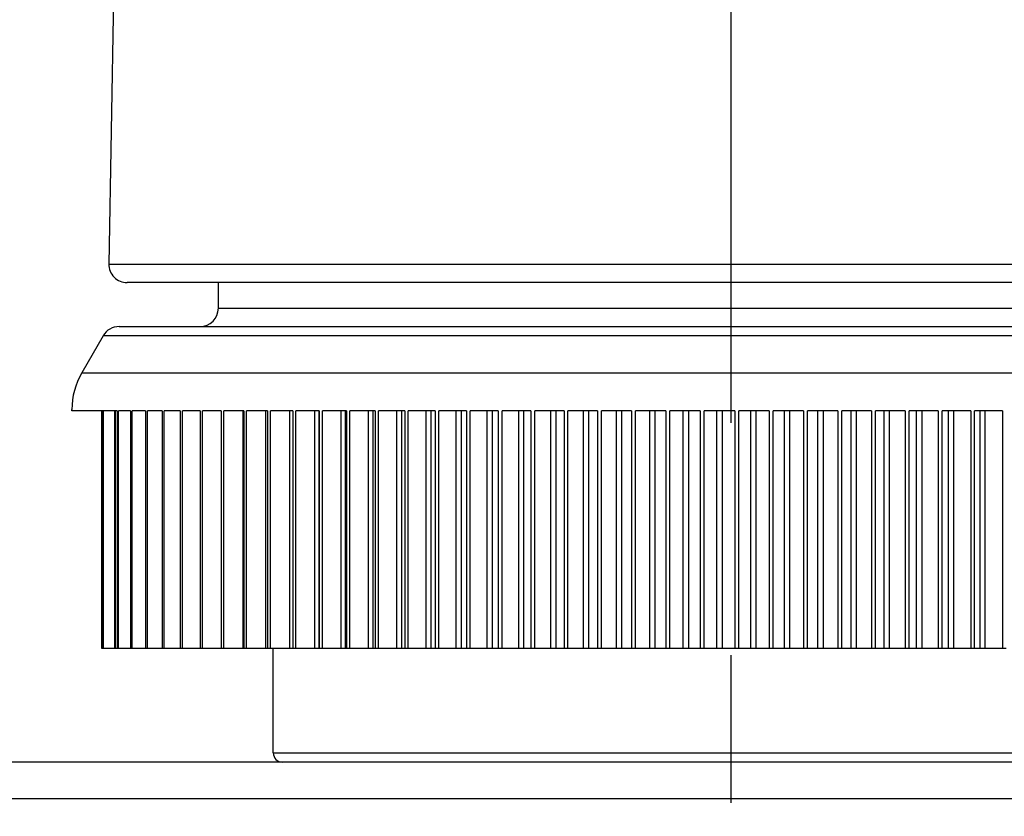
# Model space of a CAD drawing. Units: millimetres. Extents: x -286352 to 2028999, y -341462 to 154410.
# Drawn here: x -86321 to -86052, y -315407 to -315189 of the extents above; entities that cross this region are included whole.
import ezdxf

# ---------------------------------------------------------------- set-up
doc = ezdxf.new("R2010")
doc.units = ezdxf.units.MM
doc.header["$LTSCALE"] = 10
doc.linetypes.add('CENTER', pattern=[50.8, 31.75, -6.35, 6.35, -6.35])
doc.layers.add('Надписи', color=7, linetype='Continuous', lineweight=15)
doc.styles.add('Чертежный', font='isocpeur.ttf')

msp = doc.modelspace()

# ---------------------------------------------------------------- linework, layer by layer
at = {"color": 4, "linetype": 'CENTER'}
msp.add_line((-86126.95, -314981.93), (-86126.95, -315403.26), dxfattribs=at)
msp.add_line((-86126.95, -314981.93), (-86126.95, -315403.26), dxfattribs=at)
for p, q in [((-86293.82, -315081.84), (-86296.86, -315256.04)), ((-85962.03, -315261.13), (-86291.86, -315261.13)), ((-86266.95, -315268.13), (-86266.95, -315261.13)), ((-86294.06, -315273.13), (-85959.83, -315273.13)), ((-86298.39, -315275.63), (-86304.27, -315285.81)), ((-86306.95, -315296.13), (-86306.95, -315295.81)), ((-86294.62, -315296.13), (-86306.95, -315296.13)), ((-86298.78, -315361.13), (-86298.78, -315296.13)), ((-86298.68, -315296.13), (-86298.68, -315361.13)), ((-86298.47, -315361.13), (-86298.47, -315296.13)), ((-86298.41, -315296.13), (-86298.41, -315361.13)), ((-86295.27, -315361.13), (-86295.27, -315296.13)), ((-86295.21, -315296.13), (-86295.21, -315361.13)), ((-86295, -315361.13), (-86295, -315296.13)), ((-86294.62, -315296.13), (-86294.62, -315361.13)), ((-86294.21, -315361.13), (-86294.21, -315296.13)), ((-86290.96, -315296.13), (-86294.21, -315296.13)), ((-86290.96, -315296.13), (-86290.96, -315361.13)), ((-86290.5, -315361.13), (-86290.5, -315296.13)), ((-86286.86, -315296.13), (-86290.5, -315296.13)), ((-86286.86, -315296.13), (-86286.86, -315361.13)), ((-86286.35, -315361.13), (-86286.35, -315296.13)), ((-86282.32, -315296.13), (-86286.35, -315296.13)), ((-86282.32, -315296.13), (-86282.32, -315361.13)), ((-86281.75, -315361.13), (-86281.75, -315296.13)), ((-86277.35, -315296.13), (-86281.75, -315296.13)), ((-86277.35, -315296.13), (-86277.35, -315361.13)), ((-86276.73, -315361.13), (-86276.73, -315296.13)), ((-86271.96, -315296.13), (-86276.73, -315296.13)), ((-86271.96, -315296.13), (-86271.96, -315361.13)), ((-86271.3, -315361.13), (-86271.3, -315296.13)), ((-86266.19, -315296.13), (-86271.3, -315296.13)), ((-86266.19, -315296.13), (-86266.19, -315361.13)), ((-86265.48, -315361.13), (-86265.48, -315296.13)), ((-86260.02, -315296.13), (-86265.48, -315296.13)), ((-86260.02, -315296.13), (-86260.02, -315361.13)), ((-86259.27, -315361.13), (-86259.27, -315296.13)), ((-86253.5, -315296.13), (-86259.27, -315296.13)), ((-86253.5, -315296.13), (-86253.5, -315361.13)), ((-86252.7, -315361.13), (-86252.7, -315296.13)), ((-86246.63, -315296.13), (-86252.7, -315296.13)), ((-86246.63, -315296.13), (-86246.63, -315361.13)), ((-86245.79, -315361.13), (-86245.79, -315296.13)), ((-86239.43, -315296.13), (-86245.79, -315296.13)), ((-86239.43, -315296.13), (-86239.43, -315361.13)), ((-86238.55, -315361.13), (-86238.55, -315296.13)), ((-86231.92, -315296.13), (-86238.55, -315296.13)), ((-86231.92, -315296.13), (-86231.92, -315361.13)), ((-86231.01, -315361.13), (-86231.01, -315296.13)), ((-86224.12, -315296.13), (-86231.01, -315296.13)), ((-86224.12, -315296.13), (-86224.12, -315361.13)), ((-86223.18, -315361.13), (-86223.18, -315296.13)), ((-86216.06, -315296.13), (-86223.18, -315296.13)), ((-86216.06, -315296.13), (-86216.06, -315361.13)), ((-86215.09, -315361.13), (-86215.09, -315296.13)), ((-86207.75, -315296.13), (-86215.09, -315296.13)), ((-86207.75, -315296.13), (-86207.75, -315361.13)), ((-86206.75, -315361.13), (-86206.75, -315296.13)), ((-86199.22, -315296.13), (-86206.75, -315296.13)), ((-86199.22, -315296.13), (-86199.22, -315361.13)), ((-86198.2, -315361.13), (-86198.2, -315296.13)), ((-86190.5, -315296.13), (-86198.2, -315296.13)), ((-86190.5, -315296.13), (-86190.5, -315361.13)), ((-86189.45, -315361.13), (-86189.45, -315296.13)), ((-86181.59, -315296.13), (-86189.45, -315296.13)), ((-86181.59, -315296.13), (-86181.59, -315361.13)), ((-86180.53, -315361.13), (-86180.53, -315296.13)), ((-86172.54, -315296.13), (-86180.53, -315296.13)), ((-86172.54, -315296.13), (-86172.54, -315361.13)), ((-86171.47, -315361.13), (-86171.47, -315296.13)), ((-86163.37, -315296.13), (-86171.47, -315296.13)), ((-86163.37, -315296.13), (-86163.37, -315361.13)), ((-86162.28, -315361.13), (-86162.28, -315296.13)), ((-86154.09, -315296.13), (-86162.28, -315296.13)), ((-86154.09, -315296.13), (-86154.09, -315361.13)), ((-86152.99, -315361.13), (-86152.99, -315296.13)), ((-86144.74, -315296.13), (-86152.99, -315296.13)), ((-86144.74, -315296.13), (-86144.74, -315361.13)), ((-86143.63, -315361.13), (-86143.63, -315296.13)), ((-86135.34, -315296.13), (-86143.63, -315296.13)), ((-86135.34, -315296.13), (-86135.34, -315361.13)), ((-86125.92, -315296.13), (-86134.23, -315296.13)), ((-86134.23, -315361.13), (-86134.23, -315296.13)), ((-86125.92, -315296.13), (-86125.92, -315361.13)), ((-86124.81, -315361.13), (-86124.81, -315296.13)), ((-86116.5, -315296.13), (-86124.81, -315296.13)), ((-86116.5, -315296.13), (-86116.5, -315361.13)), ((-86115.39, -315361.13), (-86115.39, -315296.13)), ((-86107.11, -315296.13), (-86115.39, -315296.13)), ((-86107.11, -315296.13), (-86107.11, -315361.13)), ((-86106.01, -315361.13), (-86106.01, -315296.13)), ((-86097.78, -315296.13), (-86106.01, -315296.13)), ((-86097.78, -315296.13), (-86097.78, -315361.13)), ((-86096.68, -315361.13), (-86096.68, -315296.13)), ((-86088.52, -315296.13), (-86096.68, -315296.13)), ((-86088.52, -315296.13), (-86088.52, -315361.13)), ((-86087.43, -315361.13), (-86087.43, -315296.13)), ((-86079.37, -315296.13), (-86087.43, -315296.13)), ((-86079.37, -315296.13), (-86079.37, -315361.13)), ((-86078.3, -315361.13), (-86078.3, -315296.13)), ((-86070.35, -315296.13), (-86078.3, -315296.13)), ((-86070.35, -315296.13), (-86070.35, -315361.13)), ((-86069.29, -315361.13), (-86069.29, -315296.13)), ((-86061.48, -315296.13), (-86069.29, -315296.13)), ((-86061.48, -315296.13), (-86061.48, -315361.13)), ((-86060.45, -315361.13), (-86060.45, -315296.13)), ((-86052.8, -315296.13), (-86060.45, -315296.13)), ((-86052.8, -315296.13), (-86052.8, -315361.13)), ((-86298.68, -315361.13), (-86298.78, -315361.13)), ((-86298.47, -315361.13), (-86298.68, -315361.13)), ((-86298.41, -315361.13), (-86298.47, -315361.13)), ((-86295.27, -315361.13), (-86298.41, -315361.13)), ((-86295.21, -315361.13), (-86295.27, -315361.13)), ((-86295, -315361.13), (-86295.21, -315361.13)), ((-86294.62, -315361.13), (-86295, -315361.13)), ((-86294.21, -315361.13), (-86294.62, -315361.13)), ((-86290.96, -315361.13), (-86294.21, -315361.13)), ((-86290.5, -315361.13), (-86290.96, -315361.13)), ((-86286.86, -315361.13), (-86290.5, -315361.13)), ((-86286.35, -315361.13), (-86286.86, -315361.13)), ((-86282.32, -315361.13), (-86286.35, -315361.13)), ((-86281.75, -315361.13), (-86282.32, -315361.13)), ((-86277.35, -315361.13), (-86281.75, -315361.13)), ((-86276.73, -315361.13), (-86277.35, -315361.13)), ((-86271.96, -315361.13), (-86276.73, -315361.13)), ((-86271.3, -315361.13), (-86271.96, -315361.13)), ((-86266.19, -315361.13), (-86271.3, -315361.13)), ((-86265.48, -315361.13), (-86266.19, -315361.13)), ((-86260.21, -315361.13), (-86265.48, -315361.13)), ((-86260.02, -315361.13), (-86260.21, -315361.13)), ((-86259.27, -315361.13), (-86260.02, -315361.13)), ((-86254.01, -315361.13), (-86259.27, -315361.13)), ((-86253.5, -315361.13), (-86254.01, -315361.13)), ((-86252.7, -315361.13), (-86253.5, -315361.13)), ((-86247.47, -315361.13), (-86252.7, -315361.13)), ((-86251.95, -315389.63), (-86251.95, -315361.13)), ((-86246.63, -315361.13), (-86247.47, -315361.13)), ((-86245.79, -315361.13), (-86246.63, -315361.13)), ((-86240.6, -315361.13), (-86245.79, -315361.13)), ((-86239.43, -315361.13), (-86240.6, -315361.13)), ((-86239.43, -315361.13), (-86239.43, -315361.13)), ((-86238.55, -315361.13), (-86239.43, -315361.13)), ((-86233.42, -315361.13), (-86238.55, -315361.13)), ((-86232.19, -315361.13), (-86233.42, -315361.13)), ((-86231.92, -315361.13), (-86232.19, -315361.13)), ((-86231.01, -315361.13), (-86231.92, -315361.13)), ((-86225.94, -315361.13), (-86231.01, -315361.13)), ((-86224.67, -315361.13), (-86225.94, -315361.13)), ((-86224.12, -315361.13), (-86224.67, -315361.13)), ((-86223.18, -315361.13), (-86224.12, -315361.13)), ((-86218.2, -315361.13), (-86223.18, -315361.13)), ((-86216.88, -315361.13), (-86218.2, -315361.13)), ((-86216.06, -315361.13), (-86216.88, -315361.13)), ((-86215.09, -315361.13), (-86216.06, -315361.13)), ((-86210.2, -315361.13), (-86215.09, -315361.13)), ((-86208.85, -315361.13), (-86210.2, -315361.13)), ((-86207.75, -315361.13), (-86208.85, -315361.13)), ((-86206.75, -315361.13), (-86207.75, -315361.13)), ((-86201.98, -315361.13), (-86206.75, -315361.13)), ((-86200.59, -315361.13), (-86201.98, -315361.13)), ((-86199.22, -315361.13), (-86200.59, -315361.13)), ((-86198.2, -315361.13), (-86199.22, -315361.13)), ((-86193.55, -315361.13), (-86198.2, -315361.13)), ((-86192.12, -315361.13), (-86193.55, -315361.13)), ((-86190.5, -315361.13), (-86192.12, -315361.13)), ((-86189.45, -315361.13), (-86190.5, -315361.13)), ((-86184.93, -315361.13), (-86189.45, -315361.13)), ((-86183.48, -315361.13), (-86184.93, -315361.13)), ((-86181.59, -315361.13), (-86183.48, -315361.13)), ((-86180.53, -315361.13), (-86181.59, -315361.13)), ((-86176.16, -315361.13), (-86180.53, -315361.13)), ((-86174.69, -315361.13), (-86176.16, -315361.13)), ((-86172.54, -315361.13), (-86174.69, -315361.13)), ((-86171.47, -315361.13), (-86172.54, -315361.13)), ((-86167.25, -315361.13), (-86171.47, -315361.13)), ((-86165.76, -315361.13), (-86167.25, -315361.13)), ((-86163.37, -315361.13), (-86165.76, -315361.13)), ((-86162.28, -315361.13), (-86163.37, -315361.13)), ((-86158.24, -315361.13), (-86162.28, -315361.13)), ((-86156.73, -315361.13), (-86158.24, -315361.13)), ((-86154.09, -315361.13), (-86156.73, -315361.13)), ((-86152.99, -315361.13), (-86154.09, -315361.13)), ((-86149.14, -315361.13), (-86152.99, -315361.13)), ((-86147.61, -315361.13), (-86149.14, -315361.13)), ((-86144.74, -315361.13), (-86147.61, -315361.13)), ((-86143.63, -315361.13), (-86144.74, -315361.13)), ((-86139.97, -315361.13), (-86143.63, -315361.13)), ((-86138.44, -315361.13), (-86139.97, -315361.13)), ((-86135.34, -315361.13), (-86138.44, -315361.13)), ((-86134.23, -315361.13), (-86135.34, -315361.13)), ((-86130.77, -315361.13), (-86134.23, -315361.13)), ((-86129.24, -315361.13), (-86130.77, -315361.13)), ((-86125.92, -315361.13), (-86129.24, -315361.13)), ((-86124.81, -315361.13), (-86125.92, -315361.13)), ((-86121.56, -315361.13), (-86124.81, -315361.13)), ((-86120.03, -315361.13), (-86121.56, -315361.13)), ((-86116.5, -315361.13), (-86120.03, -315361.13)), ((-86115.39, -315361.13), (-86116.5, -315361.13)), ((-86112.37, -315361.13), (-86115.39, -315361.13)), ((-86110.84, -315361.13), (-86112.37, -315361.13)), ((-86107.11, -315361.13), (-86110.84, -315361.13)), ((-86106.01, -315361.13), (-86107.11, -315361.13)), ((-86103.21, -315361.13), (-86106.01, -315361.13)), ((-86101.7, -315361.13), (-86103.21, -315361.13)), ((-86097.78, -315361.13), (-86101.7, -315361.13)), ((-86096.68, -315361.13), (-86097.78, -315361.13)), ((-86094.12, -315361.13), (-86096.68, -315361.13)), ((-86092.62, -315361.13), (-86094.12, -315361.13)), ((-86088.52, -315361.13), (-86092.62, -315361.13)), ((-86087.43, -315361.13), (-86088.52, -315361.13)), ((-86085.12, -315361.13), (-86087.43, -315361.13)), ((-86083.64, -315361.13), (-86085.12, -315361.13)), ((-86079.37, -315361.13), (-86083.64, -315361.13)), ((-86078.3, -315361.13), (-86079.37, -315361.13)), ((-86076.24, -315361.13), (-86078.3, -315361.13)), ((-86074.77, -315361.13), (-86076.24, -315361.13)), ((-86070.35, -315361.13), (-86074.77, -315361.13)), ((-86069.29, -315361.13), (-86070.35, -315361.13)), ((-86067.49, -315361.13), (-86069.29, -315361.13)), ((-86066.05, -315361.13), (-86067.49, -315361.13)), ((-86061.48, -315361.13), (-86066.05, -315361.13)), ((-86060.45, -315361.13), (-86061.48, -315361.13)), ((-86058.91, -315361.13), (-86060.45, -315361.13)), ((-86057.5, -315361.13), (-86058.91, -315361.13)), ((-86052.8, -315361.13), (-86057.5, -315361.13)), ((-86051.79, -315361.13), (-86052.8, -315361.13)), ((-85169.15, -315392.13), (-87084.74, -315392.13)), ((-86084.74, -315392.13), (-86169.15, -315392.13)), ((-85669.15, -315392.13), (-86084.74, -315392.13))]:
    msp.add_line(p, q)
at = {"color": 252}
for p, q in [((-86296.86, -315256.04), (-85957.03, -315256.04)), ((-86266.95, -315268.13), (-85986.95, -315268.13)), ((-85955.5, -315275.63), (-86298.39, -315275.63)), ((-86304.27, -315285.81), (-85949.62, -315285.81)), ((-86260.21, -315361.13), (-86260.21, -315296.13)), ((-86254.01, -315361.13), (-86254.01, -315296.13)), ((-86247.47, -315361.13), (-86247.47, -315296.13)), ((-86240.6, -315361.13), (-86240.6, -315296.13)), ((-86239.43, -315361.13), (-86239.43, -315296.13)), ((-86233.42, -315361.13), (-86233.42, -315296.13)), ((-86232.19, -315361.13), (-86232.19, -315296.13)), ((-86225.94, -315361.13), (-86225.94, -315296.13)), ((-86224.67, -315361.13), (-86224.67, -315296.13)), ((-86218.2, -315361.13), (-86218.2, -315296.13)), ((-86216.88, -315361.13), (-86216.88, -315296.13)), ((-86210.2, -315361.13), (-86210.2, -315296.13)), ((-86208.85, -315361.13), (-86208.85, -315296.13)), ((-86201.98, -315361.13), (-86201.98, -315296.13)), ((-86200.59, -315361.13), (-86200.59, -315296.13)), ((-86193.55, -315361.13), (-86193.55, -315296.13)), ((-86192.12, -315361.13), (-86192.12, -315296.13)), ((-86184.93, -315361.13), (-86184.93, -315296.13)), ((-86183.48, -315361.13), (-86183.48, -315296.13)), ((-86176.16, -315361.13), (-86176.16, -315296.13)), ((-86174.69, -315361.13), (-86174.69, -315296.13)), ((-86167.25, -315361.13), (-86167.25, -315296.13)), ((-86165.76, -315361.13), (-86165.76, -315296.13)), ((-86158.24, -315361.13), (-86158.24, -315296.13)), ((-86156.73, -315361.13), (-86156.73, -315296.13)), ((-86149.14, -315361.13), (-86149.14, -315296.13)), ((-86147.61, -315361.13), (-86147.61, -315296.13)), ((-86139.97, -315361.13), (-86139.97, -315296.13)), ((-86138.44, -315361.13), (-86138.44, -315296.13)), ((-86130.77, -315361.13), (-86130.77, -315296.13)), ((-86129.24, -315361.13), (-86129.24, -315296.13)), ((-86121.56, -315361.13), (-86121.56, -315296.13)), ((-86120.03, -315361.13), (-86120.03, -315296.13)), ((-86112.37, -315361.13), (-86112.37, -315296.13)), ((-86110.84, -315361.13), (-86110.84, -315296.13)), ((-86103.21, -315361.13), (-86103.21, -315296.13)), ((-86101.7, -315361.13), (-86101.7, -315296.13)), ((-86094.12, -315361.13), (-86094.12, -315296.13)), ((-86092.62, -315361.13), (-86092.62, -315296.13)), ((-86085.12, -315361.13), (-86085.12, -315296.13)), ((-86083.64, -315361.13), (-86083.64, -315296.13)), ((-86076.24, -315361.13), (-86076.24, -315296.13)), ((-86074.77, -315361.13), (-86074.77, -315296.13)), ((-86067.49, -315361.13), (-86067.49, -315296.13)), ((-86066.05, -315361.13), (-86066.05, -315296.13)), ((-86058.91, -315361.13), (-86058.91, -315296.13)), ((-86057.5, -315361.13), (-86057.5, -315296.13)), ((-86251.95, -315389.63), (-86001.95, -315389.63)), ((-87316.95, -315402.13), (-84436.95, -315402.13))]:
    msp.add_line(p, q, dxfattribs=at)
for centre, radius, start, end in [((-86291.86, -315256.13), 5, 179, 270), ((-86271.95, -315268.13), 5, 270, 0), ((-86294.06, -315278.13), 5, 90, 150), ((-86286.95, -315295.81), 20, 150, 180), ((-86249.45, -315389.63), 2.5, 180, 270)]:
    msp.add_arc(centre, radius, start, end)

# ---------------------------------------------------------------- texts
at = {"layer": 'Надписи', "insert": (-241940.17, -324056.62), "char_height": 250, "width": 17453.0939, "attachment_point": 4, "style": 'Чертежный'}
msp.add_mtext('     Проект по реконструкции системы отопления индивидуального жилого дома выполнен на основании архитектурно-строительных чертежей, технического задания и в соответствии с: \\P\\pi738.55;- СП 60.13330.2012 "Отопление, вентиляция и кондиционирование"; \\P- СП 50.13330.2012 "Тепловая защита зданий"; \\P- СП 7.13130.2013 "Отопление, вентиляция и кондиционирование. Противопожарные требования"; \\P- СП 40-102-98 "Проектирование и монтаж трубопроводов систем отопления с использованием металлополимерных труб";\\P- СП 73.13330.2012. "Внутренние санитарно-технические системы";\\P- СП 55.13330.2012 "Дома жилые одноквартирные".\\P{\\LСИСТЕМА ОТОПЛЕНИЯ }\\P\\pi0;     Расчетная температура наружного воздуха для проектирования отопления и вентиляции Тн=-21°С. Источником теплоснабжения здания являются газовые водогрейные котлы "Ariston" и "Navien", установленные в теплогенераторной, в подвале. Отопление коттеджа осуществляется при помощи водяного радиаторного отопления и "теплого пола". Радиаторная система отопления запитывается от газового котла "Navien", котел "Ariston" является источником теплоснабжения для системы "теплый пол" и ГВС.  Теплоносителем для системы радиаторного отопления служит горячая вода с параметрами Т1 = 80 °C, Т2 = 60 °C.  Параметры теплоносителя системы "теплый пол" Т11 = 45 °C, Т21 = 30 °C.  \\P\\pi738.55;Система радиаторного отопления - горизонтальная, двухтрубная, с поэтажной разводкой магистралей.  Удаление воздуха из систем отопления осуществляется в самых высоких точках системы с помощью радиаторных воздухоотводчиков. Для качественного и количественного распределения теплоносителя запроектирован коллектор распределительный, расположенный в помещении теплогенераторной. Для каждого этажа запроектирована отдельная система отопления от распределительного коллектора. \\PВ качестве отопительных приборов выбраны радиаторы секционные алюминиевые «Lammin ECO» высотой 500 и 350 мм, с установкой запорной и регулирующей термостатической арматуры на  подводках, фирмы «GIACOMINI». Регулирование тепловой мощности радиаторов осуществляется автоматически, при помощи термоголовок на приборах. Трубопроводы полипропиленовые, армированные стекловолокном, типа PN25 фирмы «Valfex». Трубопроводы, прокладываемые скрыто в конструкциях пола и стены покрываются трубчатой теплоизоляцией НПЭ.\\P{\\LТЕПЛЫЙ ПОЛ\\P}Система отопления "теплый пол" предусмотрена для всех помещений первого этажа индивидуального жилого дома.  В качестве греющих элементов используется металлополимерная труба фирмы «GIACOMINI» ∅16х2,0 мм. Трубы укладываются в цементно-песчаную стяжку с пластификатором. Система отопления "теплый пол" подключается к газовому котлу "Ariston". Регулирование тепловой мощности "теплого пола" осуществляется от электроники газового котла "Ariston". Подключение петель "теплого пола" осуществляется к коллекторной группе с расходомерами, установленной в санузле первого этажа. Для выпуска воздуха из системы предусмотрена установка автоматических воздухоотводчиков на коллекторной группе. Транзитные трубопроводы "теплого пола" покрываются трубчатой теплоизоляцией НПЭ. Циркуляцию теплоносителя в контуре "теплого пола" обеспечивает смесительная группа для теплого пола без насоса  "GIACOMINI" в комплекте с насосом фирмы «Valfex», установленные в коллектор шкафу в санузле. Параметры теплоносителя системы "теплый пол" Т11 = 45 °C, Т21 = 30 °C.\\P{\\LВЕНТИЛЯЦИЯ} \\P\\pi590.63;Вентиляция индивидуального жилого дома естественная. Приток осуществляется через окна, вытяжка через вентиляционные каналы в санузлах. Проектом не предусмотрено изменение существующей системы вентиляции.\\P\\P\\pi0;{\\H1.2x;\\C0;   \\H0.83333x;Технические решения, принятые в проекте, соответствуют требованиям экологических, санитарно-гигиенических, противопожарных и других норм, действующих на территории Российской Федерации, и обеспечивают безопасную для жизни и здоровья людей эксплуатацию объекта при соблюдении предусмотренных проектом мероприятий.}', dxfattribs=at)

doc.saveas('drawing.dxf')
